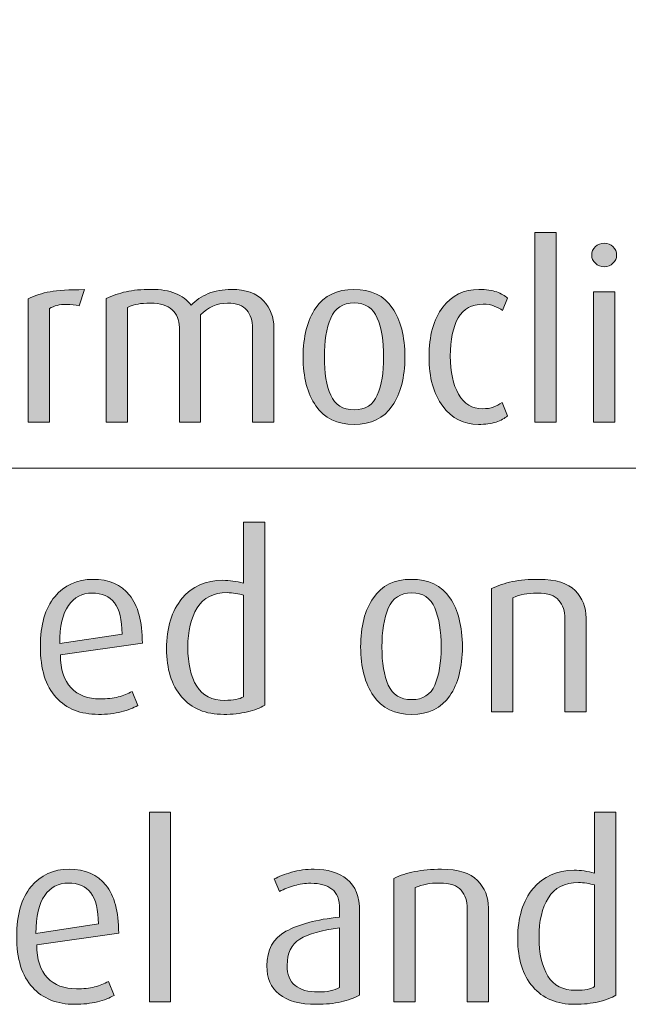
# Model space of a CAD drawing. Units: inches. Extents: x -4 to 842, y 0 to 595.
# Drawn here: x 532 to 560, y 72 to 117 of the extents above; entities that cross this region are included whole.
import ezdxf

# ---------------------------------------------------------------- set-up
doc = ezdxf.new("R2010")
doc.units = ezdxf.units.IN
doc.header["$MEASUREMENT"] = 0
doc.layers.add('Layer 1', color=7, linetype='Continuous')

# ---------------------------------------------------------------- blocks, each defined once
blk = doc.blocks.new('block 23')
at = {"layer": 'Layer 1', "true_color": 0x231f20}
h = blk.add_hatch(color=179, dxfattribs=at)
h.dxf.hatch_style = 2
h.paths.add_polyline_path([(555.517, 98.951), (555.517, 107.586), (556.485, 107.586), (556.485, 98.951)])
h = blk.add_hatch(color=179, dxfattribs=at)
h.dxf.hatch_style = 2
edge = h.paths.add_edge_path()
edge.add_spline(control_points=[(558.674, 106.024), (558.513, 106.024), (558.377, 106.075), (558.267, 106.178), (558.157, 106.281), (558.102, 106.405), (558.102, 106.552), (558.102, 106.706), (558.157, 106.834), (558.267, 106.938), (558.377, 107.04), (558.513, 107.091), (558.674, 107.091), (558.828, 107.091), (558.96, 107.04), (559.069, 106.938), (559.18, 106.834), (559.234, 106.706), (559.234, 106.552), (559.234, 106.405), (559.18, 106.281), (559.069, 106.178), (558.96, 106.075), (558.828, 106.024), (558.674, 106.024)], knot_values=[0, 0, 0, 0, 1, 1, 1, 2, 2, 2, 3, 3, 3, 4, 4, 4, 5, 5, 5, 6, 6, 6, 7, 7, 7, 8, 8, 8, 8], degree=3, periodic=1)
h.paths.add_polyline_path([(558.189, 98.951), (558.189, 104.88), (559.158, 104.88), (559.158, 98.951)])
h = blk.add_hatch(color=179, dxfattribs=at)
h.dxf.hatch_style = 2
edge = h.paths.add_edge_path()
edge.add_spline(control_points=[(534.781, 104.242), (534.605, 104.286), (534.411, 104.309), (534.198, 104.309), (533.891, 104.309), (533.634, 104.246), (533.429, 104.121), (533.429, 104.121), (533.429, 98.951), (533.429, 98.951), (533.429, 98.951), (532.461, 98.951), (532.461, 98.951), (532.461, 98.951), (532.461, 104.562), (532.461, 104.562), (532.762, 104.715), (533.091, 104.823), (533.451, 104.886), (533.81, 104.948), (534.331, 104.979), (535.013, 104.979), (535.013, 104.979), (534.781, 104.242), (534.781, 104.242)], knot_values=[0, 0, 0, 0, 1, 1, 1, 2, 2, 2, 3, 3, 3, 4, 4, 4, 5, 5, 5, 6, 6, 6, 7, 7, 7, 8, 8, 8, 8], degree=3, periodic=1)
h = blk.add_hatch(color=179, dxfattribs=at)
h.dxf.hatch_style = 2
edge = h.paths.add_edge_path()
edge.add_spline(control_points=[(542.669, 98.951), (542.669, 98.951), (542.669, 103.228), (542.669, 103.228), (542.669, 103.565), (542.581, 103.84), (542.404, 104.049), (542.229, 104.259), (541.936, 104.363), (541.524, 104.363), (541.041, 104.363), (540.634, 104.187), (540.304, 103.834), (540.304, 103.834), (540.304, 98.951), (540.304, 98.951), (540.304, 98.951), (539.336, 98.951), (539.336, 98.951), (539.336, 98.951), (539.336, 103.263), (539.336, 103.263), (539.336, 103.601), (539.226, 103.868), (539.006, 104.066), (538.786, 104.265), (538.463, 104.363), (538.038, 104.363), (537.788, 104.363), (537.594, 104.351), (537.455, 104.324), (537.315, 104.299), (537.154, 104.246), (536.971, 104.165), (536.971, 104.165), (536.971, 98.951), (536.971, 98.951), (536.971, 98.951), (536.003, 98.951), (536.003, 98.951), (536.003, 98.951), (536.003, 104.572), (536.003, 104.572), (536.296, 104.711), (536.599, 104.815), (536.91, 104.886), (537.222, 104.955), (537.604, 104.99), (538.06, 104.99), (538.5, 104.99), (538.864, 104.93), (539.154, 104.809), (539.443, 104.688), (539.684, 104.51), (539.875, 104.275), (540.087, 104.495), (540.346, 104.669), (540.65, 104.798), (540.954, 104.926), (541.309, 104.99), (541.712, 104.99), (542.364, 104.99), (542.849, 104.817), (543.164, 104.474), (543.479, 104.128), (543.637, 103.718), (543.637, 103.241), (543.637, 103.241), (543.637, 98.951), (543.637, 98.951), (543.637, 98.951), (542.669, 98.951), (542.669, 98.951)], knot_values=[0, 0, 0, 0, 1, 1, 1, 2, 2, 2, 3, 3, 3, 4, 4, 4, 5, 5, 5, 6, 6, 6, 7, 7, 7, 8, 8, 8, 9, 9, 9, 10, 10, 10, 11, 11, 11, 12, 12, 12, 13, 13, 13, 14, 14, 14, 15, 15, 15, 16, 16, 16, 17, 17, 17, 18, 18, 18, 19, 19, 19, 20, 20, 20, 21, 21, 21, 22, 22, 22, 23, 23, 23, 24, 24, 24, 24], degree=3, periodic=1)
h = blk.add_hatch(color=179, dxfattribs=at)
h.dxf.hatch_style = 2
edge = h.paths.add_edge_path()
edge.add_spline(control_points=[(547.289, 98.841), (546.519, 98.841), (545.939, 99.123), (545.551, 99.688), (545.162, 100.253), (544.968, 100.993), (544.968, 101.91), (544.968, 102.842), (545.16, 103.588), (545.546, 104.148), (545.931, 104.71), (546.508, 104.99), (547.278, 104.99), (548.062, 104.99), (548.646, 104.711), (549.027, 104.154), (549.408, 103.597), (549.599, 102.849), (549.599, 101.91), (549.599, 100.986), (549.406, 100.244), (549.021, 99.683), (548.637, 99.122), (548.059, 98.841), (547.289, 98.841)], knot_values=[0, 0, 0, 0, 1, 1, 1, 2, 2, 2, 3, 3, 3, 4, 4, 4, 5, 5, 5, 6, 6, 6, 7, 7, 7, 8, 8, 8, 8], degree=3, periodic=1)
edge = h.paths.add_edge_path()
edge.add_spline(control_points=[(547.289, 104.374), (546.775, 104.374), (546.422, 104.144), (546.228, 103.682), (546.033, 103.219), (545.936, 102.629), (545.936, 101.91), (545.936, 101.191), (546.033, 100.612), (546.228, 100.172), (546.422, 99.732), (546.775, 99.512), (547.289, 99.512), (547.802, 99.512), (548.154, 99.734), (548.345, 100.178), (548.535, 100.621), (548.631, 101.199), (548.631, 101.91), (548.631, 102.636), (548.535, 103.229), (548.345, 103.687), (548.154, 104.145), (547.802, 104.374), (547.289, 104.374)], knot_values=[0, 0, 0, 0, 1, 1, 1, 2, 2, 2, 3, 3, 3, 4, 4, 4, 5, 5, 5, 6, 6, 6, 7, 7, 7, 8, 8, 8, 8], degree=3, periodic=1)
h = blk.add_hatch(color=179, dxfattribs=at)
h.dxf.hatch_style = 2
edge = h.paths.add_edge_path()
edge.add_spline(control_points=[(552.942, 98.841), (552.275, 98.841), (551.734, 99.118), (551.32, 99.672), (550.905, 100.226), (550.698, 100.976), (550.698, 101.921), (550.698, 102.882), (550.905, 103.634), (551.32, 104.176), (551.734, 104.719), (552.282, 104.99), (552.965, 104.99), (553.302, 104.99), (553.573, 104.952), (553.778, 104.875), (553.983, 104.798), (554.148, 104.704), (554.273, 104.594), (554.273, 104.594), (554.042, 104.033), (554.042, 104.033), (553.939, 104.106), (553.815, 104.173), (553.668, 104.231), (553.521, 104.29), (553.354, 104.319), (553.162, 104.319), (552.642, 104.319), (552.262, 104.11), (552.024, 103.692), (551.785, 103.274), (551.666, 102.694), (551.666, 101.954), (551.666, 101.235), (551.793, 100.656), (552.046, 100.216), (552.299, 99.776), (552.66, 99.557), (553.13, 99.557), (553.327, 99.557), (553.492, 99.58), (553.624, 99.628), (553.757, 99.675), (553.892, 99.747), (554.031, 99.842), (554.031, 99.842), (554.273, 99.237), (554.273, 99.237), (554.148, 99.12), (553.975, 99.024), (553.751, 98.951), (553.527, 98.878), (553.258, 98.841), (552.942, 98.841)], knot_values=[0, 0, 0, 0, 1, 1, 1, 2, 2, 2, 3, 3, 3, 4, 4, 4, 5, 5, 5, 6, 6, 6, 7, 7, 7, 8, 8, 8, 9, 9, 9, 10, 10, 10, 11, 11, 11, 12, 12, 12, 13, 13, 13, 14, 14, 14, 15, 15, 15, 16, 16, 16, 17, 17, 17, 18, 18, 18, 18], degree=3, periodic=1)
at = {"layer": 'Layer 1', "lineweight": 0}
for points in [[(555.517, 98.951), (555.517, 107.586), (556.485, 107.586), (556.485, 98.951), (555.517, 98.951)], [(558.189, 98.951), (558.189, 104.88), (559.158, 104.88), (559.158, 98.951), (558.189, 98.951)]]:
    blk.add_lwpolyline(points, dxfattribs=at)
for points, knots in [([(558.674, 106.024), (558.513, 106.024), (558.377, 106.075), (558.267, 106.178), (558.157, 106.281), (558.102, 106.405), (558.102, 106.552), (558.102, 106.706), (558.157, 106.834), (558.267, 106.938), (558.377, 107.04), (558.513, 107.091), (558.674, 107.091), (558.828, 107.091), (558.96, 107.04), (559.069, 106.938), (559.18, 106.834), (559.234, 106.706), (559.234, 106.552), (559.234, 106.405), (559.18, 106.281), (559.069, 106.178), (558.96, 106.075), (558.828, 106.024), (558.674, 106.024)], [0, 0, 0, 0, 1, 1, 1, 2, 2, 2, 3, 3, 3, 4, 4, 4, 5, 5, 5, 6, 6, 6, 7, 7, 7, 8, 8, 8, 8]), ([(534.781, 104.242), (534.605, 104.286), (534.411, 104.309), (534.198, 104.309), (533.891, 104.309), (533.634, 104.246), (533.429, 104.121), (533.429, 104.121), (533.429, 98.951), (533.429, 98.951), (533.429, 98.951), (532.461, 98.951), (532.461, 98.951), (532.461, 98.951), (532.461, 104.562), (532.461, 104.562), (532.762, 104.715), (533.091, 104.823), (533.451, 104.886), (533.81, 104.948), (534.331, 104.979), (535.013, 104.979), (535.013, 104.979), (534.781, 104.242), (534.781, 104.242)], [0, 0, 0, 0, 1, 1, 1, 2, 2, 2, 3, 3, 3, 4, 4, 4, 5, 5, 5, 6, 6, 6, 7, 7, 7, 8, 8, 8, 8]), ([(542.669, 98.951), (542.669, 98.951), (542.669, 103.228), (542.669, 103.228), (542.669, 103.565), (542.581, 103.84), (542.404, 104.049), (542.229, 104.259), (541.936, 104.363), (541.524, 104.363), (541.041, 104.363), (540.634, 104.187), (540.304, 103.834), (540.304, 103.834), (540.304, 98.951), (540.304, 98.951), (540.304, 98.951), (539.336, 98.951), (539.336, 98.951), (539.336, 98.951), (539.336, 103.263), (539.336, 103.263), (539.336, 103.601), (539.226, 103.868), (539.006, 104.066), (538.786, 104.265), (538.463, 104.363), (538.038, 104.363), (537.788, 104.363), (537.594, 104.351), (537.455, 104.324), (537.315, 104.299), (537.154, 104.246), (536.971, 104.165), (536.971, 104.165), (536.971, 98.951), (536.971, 98.951), (536.971, 98.951), (536.003, 98.951), (536.003, 98.951), (536.003, 98.951), (536.003, 104.572), (536.003, 104.572), (536.296, 104.711), (536.599, 104.815), (536.91, 104.886), (537.222, 104.955), (537.604, 104.99), (538.06, 104.99), (538.5, 104.99), (538.864, 104.93), (539.154, 104.809), (539.443, 104.688), (539.684, 104.51), (539.875, 104.275), (540.087, 104.495), (540.346, 104.669), (540.65, 104.798), (540.954, 104.926), (541.309, 104.99), (541.712, 104.99), (542.364, 104.99), (542.849, 104.817), (543.164, 104.474), (543.479, 104.128), (543.637, 103.718), (543.637, 103.241), (543.637, 103.241), (543.637, 98.951), (543.637, 98.951), (543.637, 98.951), (542.669, 98.951), (542.669, 98.951)], [0, 0, 0, 0, 1, 1, 1, 2, 2, 2, 3, 3, 3, 4, 4, 4, 5, 5, 5, 6, 6, 6, 7, 7, 7, 8, 8, 8, 9, 9, 9, 10, 10, 10, 11, 11, 11, 12, 12, 12, 13, 13, 13, 14, 14, 14, 15, 15, 15, 16, 16, 16, 17, 17, 17, 18, 18, 18, 19, 19, 19, 20, 20, 20, 21, 21, 21, 22, 22, 22, 23, 23, 23, 24, 24, 24, 24]), ([(547.289, 98.841), (546.519, 98.841), (545.939, 99.123), (545.551, 99.688), (545.162, 100.253), (544.968, 100.993), (544.968, 101.91), (544.968, 102.842), (545.16, 103.588), (545.546, 104.148), (545.931, 104.71), (546.508, 104.99), (547.278, 104.99), (548.062, 104.99), (548.646, 104.711), (549.027, 104.154), (549.408, 103.597), (549.599, 102.849), (549.599, 101.91), (549.599, 100.986), (549.406, 100.244), (549.021, 99.683), (548.637, 99.122), (548.059, 98.841), (547.289, 98.841)], [0, 0, 0, 0, 1, 1, 1, 2, 2, 2, 3, 3, 3, 4, 4, 4, 5, 5, 5, 6, 6, 6, 7, 7, 7, 8, 8, 8, 8]), ([(552.942, 98.841), (552.275, 98.841), (551.734, 99.118), (551.32, 99.672), (550.905, 100.226), (550.698, 100.976), (550.698, 101.921), (550.698, 102.882), (550.905, 103.634), (551.32, 104.176), (551.734, 104.719), (552.282, 104.99), (552.965, 104.99), (553.302, 104.99), (553.573, 104.952), (553.778, 104.875), (553.983, 104.798), (554.148, 104.704), (554.273, 104.594), (554.273, 104.594), (554.042, 104.033), (554.042, 104.033), (553.939, 104.106), (553.815, 104.173), (553.668, 104.231), (553.521, 104.29), (553.354, 104.319), (553.162, 104.319), (552.642, 104.319), (552.262, 104.11), (552.024, 103.692), (551.785, 103.274), (551.666, 102.694), (551.666, 101.954), (551.666, 101.235), (551.793, 100.656), (552.046, 100.216), (552.299, 99.776), (552.66, 99.557), (553.13, 99.557), (553.327, 99.557), (553.492, 99.58), (553.624, 99.628), (553.757, 99.675), (553.892, 99.747), (554.031, 99.842), (554.031, 99.842), (554.273, 99.237), (554.273, 99.237), (554.148, 99.12), (553.975, 99.024), (553.751, 98.951), (553.527, 98.878), (553.258, 98.841), (552.942, 98.841)], [0, 0, 0, 0, 1, 1, 1, 2, 2, 2, 3, 3, 3, 4, 4, 4, 5, 5, 5, 6, 6, 6, 7, 7, 7, 8, 8, 8, 9, 9, 9, 10, 10, 10, 11, 11, 11, 12, 12, 12, 13, 13, 13, 14, 14, 14, 15, 15, 15, 16, 16, 16, 17, 17, 17, 18, 18, 18, 18]), ([(547.289, 104.374), (546.775, 104.374), (546.422, 104.144), (546.228, 103.682), (546.033, 103.219), (545.936, 102.629), (545.936, 101.91), (545.936, 101.191), (546.033, 100.612), (546.228, 100.172), (546.422, 99.732), (546.775, 99.512), (547.289, 99.512), (547.802, 99.512), (548.154, 99.734), (548.345, 100.178), (548.535, 100.621), (548.631, 101.199), (548.631, 101.91), (548.631, 102.636), (548.535, 103.229), (548.345, 103.687), (548.154, 104.145), (547.802, 104.374), (547.289, 104.374)], [0, 0, 0, 0, 1, 1, 1, 2, 2, 2, 3, 3, 3, 4, 4, 4, 5, 5, 5, 6, 6, 6, 7, 7, 7, 8, 8, 8, 8])]:
    blk.add_open_spline(points, degree=3, knots=knots, dxfattribs=at)
blk = doc.blocks.new('block 24')
at = {"layer": 'Layer 1', "true_color": 0x231f20}
h = blk.add_hatch(color=179, dxfattribs=at)
h.dxf.hatch_style = 2
edge = h.paths.add_edge_path()
edge.add_spline(control_points=[(541.36, 85.641), (540.531, 85.641), (539.89, 85.909), (539.436, 86.445), (538.98, 86.981), (538.753, 87.709), (538.753, 88.627), (538.753, 89.597), (538.987, 90.359), (539.455, 90.914), (539.923, 91.469), (540.544, 91.746), (541.319, 91.746), (541.619, 91.746), (541.93, 91.702), (542.251, 91.614), (542.251, 91.614), (542.251, 94.386), (542.251, 94.386), (542.251, 94.386), (543.219, 94.386), (543.219, 94.386), (543.219, 94.386), (543.219, 86.059), (543.219, 86.059), (543.021, 85.935), (542.759, 85.833), (542.433, 85.757), (542.106, 85.68), (541.749, 85.641), (541.36, 85.641)], knot_values=[0, 0, 0, 0, 1, 1, 1, 2, 2, 2, 3, 3, 3, 4, 4, 4, 5, 5, 5, 6, 6, 6, 7, 7, 7, 8, 8, 8, 9, 9, 9, 10, 10, 10, 10], degree=3, periodic=1)
edge = h.paths.add_edge_path()
edge.add_spline(control_points=[(542.251, 91.075), (542.149, 91.104), (542.031, 91.13), (541.896, 91.151), (541.762, 91.174), (541.637, 91.185), (541.521, 91.185), (540.888, 91.185), (540.43, 90.953), (540.146, 90.49), (539.862, 90.027), (539.721, 89.432), (539.721, 88.704), (539.721, 87.955), (539.855, 87.363), (540.125, 86.93), (540.394, 86.496), (540.819, 86.279), (541.4, 86.279), (541.801, 86.279), (542.084, 86.334), (542.251, 86.444), (542.251, 86.444), (542.251, 91.075), (542.251, 91.075)], knot_values=[0, 0, 0, 0, 1, 1, 1, 2, 2, 2, 3, 3, 3, 4, 4, 4, 5, 5, 5, 6, 6, 6, 7, 7, 7, 8, 8, 8, 8], degree=3, periodic=1)
h = blk.add_hatch(color=179, dxfattribs=at)
h.dxf.hatch_style = 2
edge = h.paths.add_edge_path()
edge.add_spline(control_points=[(533.924, 88.347), (533.924, 87.687), (534.085, 87.188), (534.408, 86.851), (534.73, 86.514), (535.171, 86.345), (535.728, 86.345), (536.051, 86.345), (536.327, 86.374), (536.559, 86.433), (536.789, 86.491), (537, 86.576), (537.19, 86.686), (537.19, 86.686), (537.443, 86.048), (537.443, 86.048), (537.246, 85.931), (536.994, 85.833), (536.69, 85.757), (536.386, 85.68), (536.039, 85.641), (535.65, 85.641), (534.844, 85.641), (534.202, 85.899), (533.726, 86.416), (533.249, 86.934), (533.011, 87.705), (533.011, 88.732), (533.011, 89.715), (533.229, 90.47), (533.665, 90.998), (534.102, 91.526), (534.679, 91.79), (535.397, 91.79), (536.124, 91.79), (536.682, 91.55), (537.07, 91.069), (537.459, 90.589), (537.653, 89.861), (537.653, 88.886), (537.653, 88.886), (533.924, 88.347), (533.924, 88.347)], knot_values=[0, 0, 0, 0, 1, 1, 1, 2, 2, 2, 3, 3, 3, 4, 4, 4, 5, 5, 5, 6, 6, 6, 7, 7, 7, 8, 8, 8, 9, 9, 9, 10, 10, 10, 11, 11, 11, 12, 12, 12, 13, 13, 13, 14, 14, 14, 14], degree=3, periodic=1)
edge = h.paths.add_edge_path()
edge.add_spline(control_points=[(535.364, 91.163), (534.91, 91.163), (534.551, 90.974), (534.287, 90.597), (534.022, 90.219), (533.891, 89.642), (533.891, 88.864), (533.891, 88.864), (536.729, 89.297), (536.729, 89.297), (536.729, 89.948), (536.613, 90.422), (536.382, 90.719), (536.151, 91.015), (535.812, 91.163), (535.364, 91.163)], knot_values=[0, 0, 0, 0, 1, 1, 1, 2, 2, 2, 3, 3, 3, 4, 4, 4, 5, 5, 5, 5], degree=3, periodic=1)
h = blk.add_hatch(color=179, dxfattribs=at)
h.dxf.hatch_style = 2
edge = h.paths.add_edge_path()
edge.add_spline(control_points=[(549.907, 85.641), (549.137, 85.641), (548.558, 85.923), (548.169, 86.488), (547.78, 87.053), (547.586, 87.793), (547.586, 88.71), (547.586, 89.642), (547.778, 90.388), (548.164, 90.948), (548.549, 91.51), (549.126, 91.79), (549.896, 91.79), (550.681, 91.79), (551.264, 91.511), (551.646, 90.954), (552.026, 90.396), (552.217, 89.648), (552.217, 88.71), (552.217, 87.786), (552.024, 87.044), (551.64, 86.482), (551.255, 85.922), (550.677, 85.641), (549.907, 85.641)], knot_values=[0, 0, 0, 0, 1, 1, 1, 2, 2, 2, 3, 3, 3, 4, 4, 4, 5, 5, 5, 6, 6, 6, 7, 7, 7, 8, 8, 8, 8], degree=3, periodic=1)
edge = h.paths.add_edge_path()
edge.add_spline(control_points=[(549.907, 91.174), (549.394, 91.174), (549.04, 90.943), (548.846, 90.481), (548.651, 90.019), (548.554, 89.429), (548.554, 88.71), (548.554, 87.991), (548.651, 87.412), (548.846, 86.972), (549.04, 86.532), (549.394, 86.312), (549.907, 86.312), (550.42, 86.312), (550.772, 86.534), (550.963, 86.978), (551.153, 87.421), (551.249, 87.999), (551.249, 88.71), (551.249, 89.436), (551.153, 90.028), (550.963, 90.486), (550.772, 90.944), (550.42, 91.174), (549.907, 91.174)], knot_values=[0, 0, 0, 0, 1, 1, 1, 2, 2, 2, 3, 3, 3, 4, 4, 4, 5, 5, 5, 6, 6, 6, 7, 7, 7, 8, 8, 8, 8], degree=3, periodic=1)
h = blk.add_hatch(color=179, dxfattribs=at)
h.dxf.hatch_style = 2
edge = h.paths.add_edge_path()
edge.add_spline(control_points=[(556.881, 85.751), (556.881, 85.751), (556.881, 90.008), (556.881, 90.008), (556.881, 90.338), (556.789, 90.613), (556.605, 90.833), (556.422, 91.053), (556.1, 91.163), (555.638, 91.163), (555.389, 91.163), (555.183, 91.146), (555.021, 91.113), (554.86, 91.08), (554.691, 91.027), (554.516, 90.954), (554.516, 90.954), (554.516, 85.751), (554.516, 85.751), (554.516, 85.751), (553.548, 85.751), (553.548, 85.751), (553.548, 85.751), (553.548, 91.372), (553.548, 91.372), (553.834, 91.511), (554.148, 91.615), (554.493, 91.686), (554.838, 91.755), (555.245, 91.79), (555.715, 91.79), (556.47, 91.79), (557.015, 91.619), (557.348, 91.278), (557.682, 90.938), (557.849, 90.521), (557.849, 90.03), (557.849, 90.03), (557.849, 85.751), (557.849, 85.751), (557.849, 85.751), (556.881, 85.751), (556.881, 85.751)], knot_values=[0, 0, 0, 0, 1, 1, 1, 2, 2, 2, 3, 3, 3, 4, 4, 4, 5, 5, 5, 6, 6, 6, 7, 7, 7, 8, 8, 8, 9, 9, 9, 10, 10, 10, 11, 11, 11, 12, 12, 12, 13, 13, 13, 14, 14, 14, 14], degree=3, periodic=1)
at = {"layer": 'Layer 1', "lineweight": 0}
for points, knots in [([(541.36, 85.641), (540.531, 85.641), (539.89, 85.909), (539.436, 86.445), (538.98, 86.981), (538.753, 87.709), (538.753, 88.627), (538.753, 89.597), (538.987, 90.359), (539.455, 90.914), (539.923, 91.469), (540.544, 91.746), (541.319, 91.746), (541.619, 91.746), (541.93, 91.702), (542.251, 91.614), (542.251, 91.614), (542.251, 94.386), (542.251, 94.386), (542.251, 94.386), (543.219, 94.386), (543.219, 94.386), (543.219, 94.386), (543.219, 86.059), (543.219, 86.059), (543.021, 85.935), (542.759, 85.833), (542.433, 85.757), (542.106, 85.68), (541.749, 85.641), (541.36, 85.641)], [0, 0, 0, 0, 1, 1, 1, 2, 2, 2, 3, 3, 3, 4, 4, 4, 5, 5, 5, 6, 6, 6, 7, 7, 7, 8, 8, 8, 9, 9, 9, 10, 10, 10, 10]), ([(533.924, 88.347), (533.924, 87.687), (534.085, 87.188), (534.408, 86.851), (534.73, 86.514), (535.171, 86.345), (535.728, 86.345), (536.051, 86.345), (536.327, 86.374), (536.559, 86.433), (536.789, 86.491), (537, 86.576), (537.19, 86.686), (537.19, 86.686), (537.443, 86.048), (537.443, 86.048), (537.246, 85.931), (536.994, 85.833), (536.69, 85.757), (536.386, 85.68), (536.039, 85.641), (535.65, 85.641), (534.844, 85.641), (534.202, 85.899), (533.726, 86.416), (533.249, 86.934), (533.011, 87.705), (533.011, 88.732), (533.011, 89.715), (533.229, 90.47), (533.665, 90.998), (534.102, 91.526), (534.679, 91.79), (535.397, 91.79), (536.124, 91.79), (536.682, 91.55), (537.07, 91.069), (537.459, 90.589), (537.653, 89.861), (537.653, 88.886), (537.653, 88.886), (533.924, 88.347), (533.924, 88.347)], [0, 0, 0, 0, 1, 1, 1, 2, 2, 2, 3, 3, 3, 4, 4, 4, 5, 5, 5, 6, 6, 6, 7, 7, 7, 8, 8, 8, 9, 9, 9, 10, 10, 10, 11, 11, 11, 12, 12, 12, 13, 13, 13, 14, 14, 14, 14]), ([(549.907, 85.641), (549.137, 85.641), (548.558, 85.923), (548.169, 86.488), (547.78, 87.053), (547.586, 87.793), (547.586, 88.71), (547.586, 89.642), (547.778, 90.388), (548.164, 90.948), (548.549, 91.51), (549.126, 91.79), (549.896, 91.79), (550.681, 91.79), (551.264, 91.511), (551.646, 90.954), (552.026, 90.396), (552.217, 89.648), (552.217, 88.71), (552.217, 87.786), (552.024, 87.044), (551.64, 86.482), (551.255, 85.922), (550.677, 85.641), (549.907, 85.641)], [0, 0, 0, 0, 1, 1, 1, 2, 2, 2, 3, 3, 3, 4, 4, 4, 5, 5, 5, 6, 6, 6, 7, 7, 7, 8, 8, 8, 8]), ([(556.881, 85.751), (556.881, 85.751), (556.881, 90.008), (556.881, 90.008), (556.881, 90.338), (556.789, 90.613), (556.605, 90.833), (556.422, 91.053), (556.1, 91.163), (555.638, 91.163), (555.389, 91.163), (555.183, 91.146), (555.021, 91.113), (554.86, 91.08), (554.691, 91.027), (554.516, 90.954), (554.516, 90.954), (554.516, 85.751), (554.516, 85.751), (554.516, 85.751), (553.548, 85.751), (553.548, 85.751), (553.548, 85.751), (553.548, 91.372), (553.548, 91.372), (553.834, 91.511), (554.148, 91.615), (554.493, 91.686), (554.838, 91.755), (555.245, 91.79), (555.715, 91.79), (556.47, 91.79), (557.015, 91.619), (557.348, 91.278), (557.682, 90.938), (557.849, 90.521), (557.849, 90.03), (557.849, 90.03), (557.849, 85.751), (557.849, 85.751), (557.849, 85.751), (556.881, 85.751), (556.881, 85.751)], [0, 0, 0, 0, 1, 1, 1, 2, 2, 2, 3, 3, 3, 4, 4, 4, 5, 5, 5, 6, 6, 6, 7, 7, 7, 8, 8, 8, 9, 9, 9, 10, 10, 10, 11, 11, 11, 12, 12, 12, 13, 13, 13, 14, 14, 14, 14]), ([(535.364, 91.163), (534.91, 91.163), (534.551, 90.974), (534.287, 90.597), (534.022, 90.219), (533.891, 89.642), (533.891, 88.864), (533.891, 88.864), (536.729, 89.297), (536.729, 89.297), (536.729, 89.948), (536.613, 90.422), (536.382, 90.719), (536.151, 91.015), (535.812, 91.163), (535.364, 91.163)], [0, 0, 0, 0, 1, 1, 1, 2, 2, 2, 3, 3, 3, 4, 4, 4, 5, 5, 5, 5]), ([(542.251, 91.075), (542.149, 91.104), (542.031, 91.13), (541.896, 91.151), (541.762, 91.174), (541.637, 91.185), (541.521, 91.185), (540.888, 91.185), (540.43, 90.953), (540.146, 90.49), (539.862, 90.027), (539.721, 89.432), (539.721, 88.704), (539.721, 87.955), (539.855, 87.363), (540.125, 86.93), (540.394, 86.496), (540.819, 86.279), (541.4, 86.279), (541.801, 86.279), (542.084, 86.334), (542.251, 86.444), (542.251, 86.444), (542.251, 91.075), (542.251, 91.075)], [0, 0, 0, 0, 1, 1, 1, 2, 2, 2, 3, 3, 3, 4, 4, 4, 5, 5, 5, 6, 6, 6, 7, 7, 7, 8, 8, 8, 8]), ([(549.907, 91.174), (549.394, 91.174), (549.04, 90.943), (548.846, 90.481), (548.651, 90.019), (548.554, 89.429), (548.554, 88.71), (548.554, 87.991), (548.651, 87.412), (548.846, 86.972), (549.04, 86.532), (549.394, 86.312), (549.907, 86.312), (550.42, 86.312), (550.772, 86.534), (550.963, 86.978), (551.153, 87.421), (551.249, 87.999), (551.249, 88.71), (551.249, 89.436), (551.153, 90.028), (550.963, 90.486), (550.772, 90.944), (550.42, 91.174), (549.907, 91.174)], [0, 0, 0, 0, 1, 1, 1, 2, 2, 2, 3, 3, 3, 4, 4, 4, 5, 5, 5, 6, 6, 6, 7, 7, 7, 8, 8, 8, 8])]:
    blk.add_open_spline(points, degree=3, knots=knots, dxfattribs=at)
blk = doc.blocks.new('block 25')
at = {"layer": 'Layer 1', "true_color": 0x231f20}
h = blk.add_hatch(color=179, dxfattribs=at)
h.dxf.hatch_style = 2
h.paths.add_polyline_path([(537.972, 72.552), (537.972, 81.187), (538.94, 81.187), (538.94, 72.552)])
h = blk.add_hatch(color=179, dxfattribs=at)
h.dxf.hatch_style = 2
edge = h.paths.add_edge_path()
edge.add_spline(control_points=[(557.343, 72.441), (556.514, 72.441), (555.872, 72.71), (555.418, 73.246), (554.963, 73.782), (554.735, 74.51), (554.735, 75.428), (554.735, 76.397), (554.97, 77.16), (555.438, 77.715), (555.905, 78.27), (556.526, 78.547), (557.302, 78.547), (557.602, 78.547), (557.912, 78.503), (558.233, 78.415), (558.233, 78.415), (558.233, 81.187), (558.233, 81.187), (558.233, 81.187), (559.201, 81.187), (559.201, 81.187), (559.201, 81.187), (559.201, 72.859), (559.201, 72.859), (559.004, 72.735), (558.741, 72.634), (558.415, 72.558), (558.089, 72.48), (557.731, 72.441), (557.343, 72.441)], knot_values=[0, 0, 0, 0, 1, 1, 1, 2, 2, 2, 3, 3, 3, 4, 4, 4, 5, 5, 5, 6, 6, 6, 7, 7, 7, 8, 8, 8, 9, 9, 9, 10, 10, 10, 10], degree=3, periodic=1)
edge = h.paths.add_edge_path()
edge.add_spline(control_points=[(558.233, 77.876), (558.132, 77.905), (558.014, 77.931), (557.879, 77.952), (557.744, 77.975), (557.619, 77.985), (557.503, 77.985), (556.87, 77.985), (556.412, 77.754), (556.129, 77.291), (555.845, 76.828), (555.703, 76.232), (555.703, 75.505), (555.703, 74.756), (555.838, 74.164), (556.107, 73.73), (556.376, 73.297), (556.802, 73.08), (557.383, 73.08), (557.783, 73.08), (558.066, 73.135), (558.233, 73.245), (558.233, 73.245), (558.233, 77.876), (558.233, 77.876)], knot_values=[0, 0, 0, 0, 1, 1, 1, 2, 2, 2, 3, 3, 3, 4, 4, 4, 5, 5, 5, 6, 6, 6, 7, 7, 7, 8, 8, 8, 8], degree=3, periodic=1)
h = blk.add_hatch(color=179, dxfattribs=at)
h.dxf.hatch_style = 2
edge = h.paths.add_edge_path()
edge.add_spline(control_points=[(532.846, 75.147), (532.846, 74.487), (533.007, 73.989), (533.33, 73.651), (533.652, 73.314), (534.093, 73.146), (534.649, 73.146), (534.973, 73.146), (535.249, 73.175), (535.48, 73.233), (535.711, 73.292), (535.922, 73.377), (536.112, 73.486), (536.112, 73.486), (536.365, 72.849), (536.365, 72.849), (536.168, 72.731), (535.916, 72.634), (535.612, 72.558), (535.308, 72.48), (534.961, 72.441), (534.572, 72.441), (533.766, 72.441), (533.124, 72.7), (532.647, 73.217), (532.171, 73.734), (531.933, 74.506), (531.933, 75.533), (531.933, 76.516), (532.151, 77.271), (532.587, 77.799), (533.023, 78.327), (533.601, 78.591), (534.319, 78.591), (535.046, 78.591), (535.604, 78.351), (535.992, 77.87), (536.381, 77.39), (536.575, 76.662), (536.575, 75.687), (536.575, 75.687), (532.846, 75.147), (532.846, 75.147)], knot_values=[0, 0, 0, 0, 1, 1, 1, 2, 2, 2, 3, 3, 3, 4, 4, 4, 5, 5, 5, 6, 6, 6, 7, 7, 7, 8, 8, 8, 9, 9, 9, 10, 10, 10, 11, 11, 11, 12, 12, 12, 13, 13, 13, 14, 14, 14, 14], degree=3, periodic=1)
edge = h.paths.add_edge_path()
edge.add_spline(control_points=[(534.286, 77.964), (533.832, 77.964), (533.473, 77.774), (533.209, 77.397), (532.944, 77.02), (532.812, 76.442), (532.812, 75.665), (532.812, 75.665), (535.65, 76.098), (535.65, 76.098), (535.65, 76.749), (535.535, 77.223), (535.304, 77.52), (535.073, 77.815), (534.733, 77.964), (534.286, 77.964)], knot_values=[0, 0, 0, 0, 1, 1, 1, 2, 2, 2, 3, 3, 3, 4, 4, 4, 5, 5, 5, 5], degree=3, periodic=1)
h = blk.add_hatch(color=179, dxfattribs=at)
h.dxf.hatch_style = 2
edge = h.paths.add_edge_path()
edge.add_spline(control_points=[(545.572, 72.441), (544.816, 72.441), (544.252, 72.594), (543.878, 72.898), (543.504, 73.202), (543.317, 73.634), (543.317, 74.19), (543.317, 74.917), (543.606, 75.441), (544.186, 75.764), (544.766, 76.086), (545.579, 76.303), (546.628, 76.413), (546.628, 76.413), (546.628, 76.775), (546.628, 76.775), (546.628, 77.208), (546.513, 77.513), (546.281, 77.688), (546.051, 77.865), (545.729, 77.953), (545.319, 77.953), (545.055, 77.953), (544.806, 77.918), (544.571, 77.849), (544.336, 77.778), (544.109, 77.688), (543.889, 77.579), (543.889, 77.579), (543.658, 78.15), (543.658, 78.15), (543.856, 78.261), (544.116, 78.361), (544.439, 78.453), (544.762, 78.545), (545.106, 78.591), (545.473, 78.591), (546.082, 78.591), (546.578, 78.438), (546.964, 78.134), (547.349, 77.83), (547.541, 77.341), (547.541, 76.666), (547.541, 76.666), (547.541, 72.859), (547.541, 72.859), (547.299, 72.728), (547.017, 72.625), (546.694, 72.552), (546.371, 72.479), (545.997, 72.441), (545.572, 72.441)], knot_values=[0, 0, 0, 0, 1, 1, 1, 2, 2, 2, 3, 3, 3, 4, 4, 4, 5, 5, 5, 6, 6, 6, 7, 7, 7, 8, 8, 8, 9, 9, 9, 10, 10, 10, 11, 11, 11, 12, 12, 12, 13, 13, 13, 14, 14, 14, 15, 15, 15, 16, 16, 16, 17, 17, 17, 17], degree=3, periodic=1)
edge = h.paths.add_edge_path()
edge.add_spline(control_points=[(546.628, 75.918), (545.807, 75.815), (545.203, 75.645), (544.818, 75.406), (544.434, 75.168), (544.241, 74.77), (544.241, 74.213), (544.241, 73.802), (544.362, 73.498), (544.604, 73.3), (544.846, 73.102), (545.194, 73.003), (545.649, 73.003), (546.06, 73.003), (546.386, 73.068), (546.628, 73.201), (546.628, 73.201), (546.628, 75.918), (546.628, 75.918)], knot_values=[0, 0, 0, 0, 1, 1, 1, 2, 2, 2, 3, 3, 3, 4, 4, 4, 5, 5, 5, 6, 6, 6, 6], degree=3, periodic=1)
h = blk.add_hatch(color=179, dxfattribs=at)
h.dxf.hatch_style = 2
edge = h.paths.add_edge_path()
edge.add_spline(control_points=[(552.437, 72.552), (552.437, 72.552), (552.437, 76.809), (552.437, 76.809), (552.437, 77.139), (552.345, 77.414), (552.161, 77.634), (551.978, 77.854), (551.655, 77.964), (551.193, 77.964), (550.944, 77.964), (550.738, 77.947), (550.577, 77.914), (550.416, 77.881), (550.247, 77.828), (550.071, 77.755), (550.071, 77.755), (550.071, 72.552), (550.071, 72.552), (550.071, 72.552), (549.104, 72.552), (549.104, 72.552), (549.104, 72.552), (549.104, 78.173), (549.104, 78.173), (549.39, 78.312), (549.704, 78.416), (550.049, 78.486), (550.394, 78.556), (550.801, 78.591), (551.271, 78.591), (552.025, 78.591), (552.57, 78.42), (552.903, 78.079), (553.237, 77.738), (553.404, 77.322), (553.404, 76.831), (553.404, 76.831), (553.404, 72.552), (553.404, 72.552), (553.404, 72.552), (552.437, 72.552), (552.437, 72.552)], knot_values=[0, 0, 0, 0, 1, 1, 1, 2, 2, 2, 3, 3, 3, 4, 4, 4, 5, 5, 5, 6, 6, 6, 7, 7, 7, 8, 8, 8, 9, 9, 9, 10, 10, 10, 11, 11, 11, 12, 12, 12, 13, 13, 13, 14, 14, 14, 14], degree=3, periodic=1)
at = {"layer": 'Layer 1', "lineweight": 0}
blk.add_lwpolyline([(537.972, 72.552), (537.972, 81.187), (538.94, 81.187), (538.94, 72.552), (537.972, 72.552)], dxfattribs=at)
for points, knots in [([(557.343, 72.441), (556.514, 72.441), (555.872, 72.71), (555.418, 73.246), (554.963, 73.782), (554.735, 74.51), (554.735, 75.428), (554.735, 76.397), (554.97, 77.16), (555.438, 77.715), (555.905, 78.27), (556.526, 78.547), (557.302, 78.547), (557.602, 78.547), (557.912, 78.503), (558.233, 78.415), (558.233, 78.415), (558.233, 81.187), (558.233, 81.187), (558.233, 81.187), (559.201, 81.187), (559.201, 81.187), (559.201, 81.187), (559.201, 72.859), (559.201, 72.859), (559.004, 72.735), (558.741, 72.634), (558.415, 72.558), (558.089, 72.48), (557.731, 72.441), (557.343, 72.441)], [0, 0, 0, 0, 1, 1, 1, 2, 2, 2, 3, 3, 3, 4, 4, 4, 5, 5, 5, 6, 6, 6, 7, 7, 7, 8, 8, 8, 9, 9, 9, 10, 10, 10, 10]), ([(532.846, 75.147), (532.846, 74.487), (533.007, 73.989), (533.33, 73.651), (533.652, 73.314), (534.093, 73.146), (534.649, 73.146), (534.973, 73.146), (535.249, 73.175), (535.48, 73.233), (535.711, 73.292), (535.922, 73.377), (536.112, 73.486), (536.112, 73.486), (536.365, 72.849), (536.365, 72.849), (536.168, 72.731), (535.916, 72.634), (535.612, 72.558), (535.308, 72.48), (534.961, 72.441), (534.572, 72.441), (533.766, 72.441), (533.124, 72.7), (532.647, 73.217), (532.171, 73.734), (531.933, 74.506), (531.933, 75.533), (531.933, 76.516), (532.151, 77.271), (532.587, 77.799), (533.023, 78.327), (533.601, 78.591), (534.319, 78.591), (535.046, 78.591), (535.604, 78.351), (535.992, 77.87), (536.381, 77.39), (536.575, 76.662), (536.575, 75.687), (536.575, 75.687), (532.846, 75.147), (532.846, 75.147)], [0, 0, 0, 0, 1, 1, 1, 2, 2, 2, 3, 3, 3, 4, 4, 4, 5, 5, 5, 6, 6, 6, 7, 7, 7, 8, 8, 8, 9, 9, 9, 10, 10, 10, 11, 11, 11, 12, 12, 12, 13, 13, 13, 14, 14, 14, 14]), ([(545.572, 72.441), (544.816, 72.441), (544.252, 72.594), (543.878, 72.898), (543.504, 73.202), (543.317, 73.634), (543.317, 74.19), (543.317, 74.917), (543.606, 75.441), (544.186, 75.764), (544.766, 76.086), (545.579, 76.303), (546.628, 76.413), (546.628, 76.413), (546.628, 76.775), (546.628, 76.775), (546.628, 77.208), (546.513, 77.513), (546.281, 77.688), (546.051, 77.865), (545.729, 77.953), (545.319, 77.953), (545.055, 77.953), (544.806, 77.918), (544.571, 77.849), (544.336, 77.778), (544.109, 77.688), (543.889, 77.579), (543.889, 77.579), (543.658, 78.15), (543.658, 78.15), (543.856, 78.261), (544.116, 78.361), (544.439, 78.453), (544.762, 78.545), (545.106, 78.591), (545.473, 78.591), (546.082, 78.591), (546.578, 78.438), (546.964, 78.134), (547.349, 77.83), (547.541, 77.341), (547.541, 76.666), (547.541, 76.666), (547.541, 72.859), (547.541, 72.859), (547.299, 72.728), (547.017, 72.625), (546.694, 72.552), (546.371, 72.479), (545.997, 72.441), (545.572, 72.441)], [0, 0, 0, 0, 1, 1, 1, 2, 2, 2, 3, 3, 3, 4, 4, 4, 5, 5, 5, 6, 6, 6, 7, 7, 7, 8, 8, 8, 9, 9, 9, 10, 10, 10, 11, 11, 11, 12, 12, 12, 13, 13, 13, 14, 14, 14, 15, 15, 15, 16, 16, 16, 17, 17, 17, 17]), ([(552.437, 72.552), (552.437, 72.552), (552.437, 76.809), (552.437, 76.809), (552.437, 77.139), (552.345, 77.414), (552.161, 77.634), (551.978, 77.854), (551.655, 77.964), (551.193, 77.964), (550.944, 77.964), (550.738, 77.947), (550.577, 77.914), (550.416, 77.881), (550.247, 77.828), (550.071, 77.755), (550.071, 77.755), (550.071, 72.552), (550.071, 72.552), (550.071, 72.552), (549.104, 72.552), (549.104, 72.552), (549.104, 72.552), (549.104, 78.173), (549.104, 78.173), (549.39, 78.312), (549.704, 78.416), (550.049, 78.486), (550.394, 78.556), (550.801, 78.591), (551.271, 78.591), (552.025, 78.591), (552.57, 78.42), (552.903, 78.079), (553.237, 77.738), (553.404, 77.322), (553.404, 76.831), (553.404, 76.831), (553.404, 72.552), (553.404, 72.552), (553.404, 72.552), (552.437, 72.552), (552.437, 72.552)], [0, 0, 0, 0, 1, 1, 1, 2, 2, 2, 3, 3, 3, 4, 4, 4, 5, 5, 5, 6, 6, 6, 7, 7, 7, 8, 8, 8, 9, 9, 9, 10, 10, 10, 11, 11, 11, 12, 12, 12, 13, 13, 13, 14, 14, 14, 14]), ([(534.286, 77.964), (533.832, 77.964), (533.473, 77.774), (533.209, 77.397), (532.944, 77.02), (532.812, 76.442), (532.812, 75.665), (532.812, 75.665), (535.65, 76.098), (535.65, 76.098), (535.65, 76.749), (535.535, 77.223), (535.304, 77.52), (535.073, 77.815), (534.733, 77.964), (534.286, 77.964)], [0, 0, 0, 0, 1, 1, 1, 2, 2, 2, 3, 3, 3, 4, 4, 4, 5, 5, 5, 5]), ([(558.233, 77.876), (558.132, 77.905), (558.014, 77.931), (557.879, 77.952), (557.744, 77.975), (557.619, 77.985), (557.503, 77.985), (556.87, 77.985), (556.412, 77.754), (556.129, 77.291), (555.845, 76.828), (555.703, 76.232), (555.703, 75.505), (555.703, 74.756), (555.838, 74.164), (556.107, 73.73), (556.376, 73.297), (556.802, 73.08), (557.383, 73.08), (557.783, 73.08), (558.066, 73.135), (558.233, 73.245), (558.233, 73.245), (558.233, 77.876), (558.233, 77.876)], [0, 0, 0, 0, 1, 1, 1, 2, 2, 2, 3, 3, 3, 4, 4, 4, 5, 5, 5, 6, 6, 6, 7, 7, 7, 8, 8, 8, 8]), ([(546.628, 75.918), (545.807, 75.815), (545.203, 75.645), (544.818, 75.406), (544.434, 75.168), (544.241, 74.77), (544.241, 74.213), (544.241, 73.802), (544.362, 73.498), (544.604, 73.3), (544.846, 73.102), (545.194, 73.003), (545.649, 73.003), (546.06, 73.003), (546.386, 73.068), (546.628, 73.201), (546.628, 73.201), (546.628, 75.918), (546.628, 75.918)], [0, 0, 0, 0, 1, 1, 1, 2, 2, 2, 3, 3, 3, 4, 4, 4, 5, 5, 5, 6, 6, 6, 6])]:
    blk.add_open_spline(points, degree=3, knots=knots, dxfattribs=at)
blk = doc.blocks.new('block 38')
at = {"layer": 'Layer 1', "lineweight": 0}
blk.add_lwpolyline([(308.976, 96.851), (795.118, 96.851), (795.118, 280.63), (308.976, 280.63), (308.976, 96.851)], dxfattribs=at)
blk = doc.blocks.new('block 40')
at = {"layer": 'Layer 1', "lineweight": 0}
blk.add_lwpolyline([(308.976, 96.851), (795.118, 96.851), (795.118, 280.63), (308.976, 280.63), (308.976, 96.851)], dxfattribs=at)
blk = doc.blocks.new('block 3')
at = {"layer": 'Layer 1'}
for name in ['block 38', 'block 40', 'block 23', 'block 24', 'block 25']:
    blk.add_blockref(name, (0, 0), dxfattribs=at)
blk = doc.blocks.new('block 2')
at = {"layer": 'Layer 1'}
blk.add_blockref('block 3', (0, 0), dxfattribs=at)

msp = doc.modelspace()

# ---------------------------------------------------------------- block references
at = {"layer": 'Layer 1'}
msp.add_blockref('block 2', (0, 0), dxfattribs=at)

doc.saveas('drawing.dxf')
